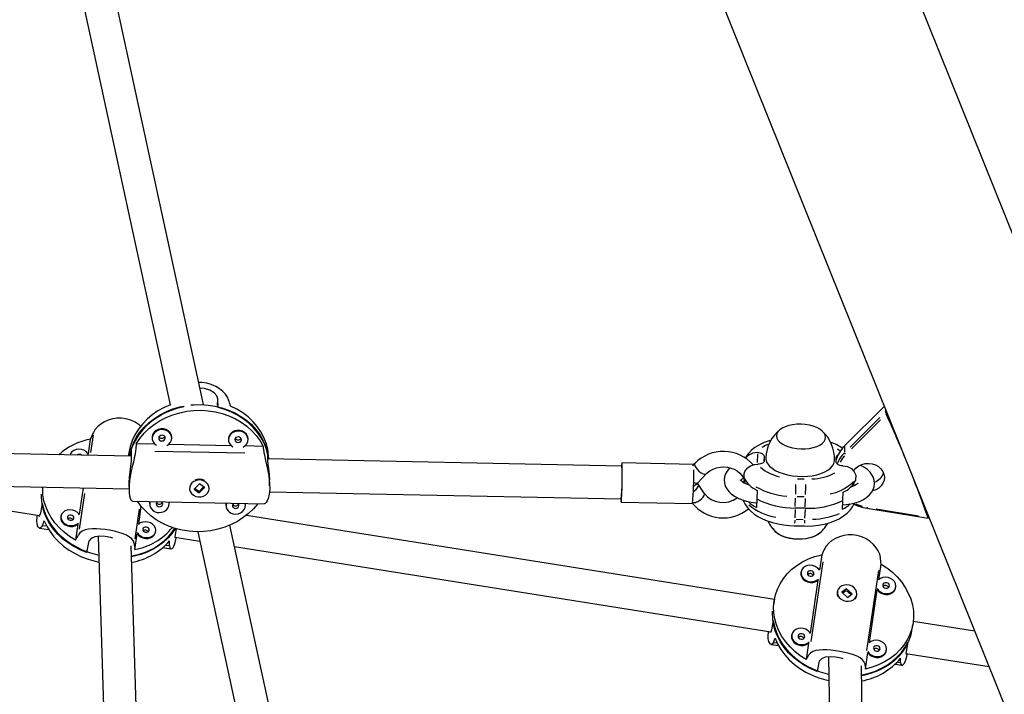
# Model space of a CAD drawing. Extents: x 1349 to 1664, y -1026 to -691.
# Drawn here: x 1487 to 1506, y -878 to -865 of the extents above; entities that cross this region are included whole.
import ezdxf

# ---------------------------------------------------------------- set-up
doc = ezdxf.new("R2010")
doc.units = 0
doc.header["$LTSCALE"] = 0.125
doc.header["$MEASUREMENT"] = 0
doc.layers.add('CONTOUR', color=7, linetype='CONTINUOUS')

msp = doc.modelspace()

# ---------------------------------------------------------------- linework, layer by layer
at = {"layer": 'CONTOUR'}
for p, q in [((1493.498, -848.126), (1523.083, -921.712)), ((1526.72, -921.376), (1502.868, -862.05)), ((1490.42, -872.79), (1488.66, -864.676)), ((1488.047, -864.8), (1489.782, -872.795)), ((1490.039, -872.823), (1490.04, -872.832)), ((1490.685, -872.808), (1490.689, -872.699)), ((1490.696, -872.845), (1490.69, -872.68)), ((1503.425, -872.816), (1502.663, -873.578)), ((1503.319, -872.924), (1502.768, -873.476)), ((1503.446, -872.869), (1503.447, -872.926)), ((1502.773, -873.6), (1503.338, -873.034)), ((1503.353, -873.077), (1502.795, -873.635)), ((1488.307, -873.375), (1488.258, -873.706)), ((1488.255, -873.45), (1488.214, -873.732)), ((1489.49, -873.545), (1489.133, -873.537)), ((1489.436, -873.42), (1489.436, -873.436)), ((1490.948, -873.575), (1489.747, -873.55)), ((1489.811, -873.423), (1489.81, -873.408)), ((1490.893, -873.45), (1490.893, -873.465)), ((1491.56, -873.587), (1491.205, -873.58)), ((1491.268, -873.453), (1491.268, -873.438)), ((1502.662, -873.592), (1502.664, -873.699)), ((1489.037, -873.775), (1481.13, -873.613)), ((1489.033, -873.638), (1489.038, -873.804)), ((1489.487, -873.679), (1491.21, -873.714)), ((1491.637, -873.692), (1491.642, -873.857)), ((1501, -873.734), (1500.993, -873.898)), ((1501.002, -873.705), (1501.001, -873.705)), ((1501.128, -873.771), (1501.131, -873.865)), ((1502.565, -873.671), (1502.531, -873.64)), ((1498.411, -873.967), (1491.641, -873.828)), ((1491.664, -873.828), (1491.664, -873.811)), ((1499.776, -873.932), (1498.412, -873.904)), ((1499.805, -873.911), (1499.76, -873.959)), ((1501.008, -873.926), (1501.009, -873.926)), ((1501.127, -873.786), (1501.124, -873.872)), ((1501.131, -873.866), (1501.131, -873.869)), ((1502.505, -873.893), (1502.502, -873.799)), ((1502.63, -873.959), (1502.632, -873.959)), ((1499.86, -874.282), (1500.019, -874.114)), ((1500.743, -874.136), (1500.741, -874.19)), ((1502.871, -874.014), (1502.869, -874.014)), ((1502.871, -874.012), (1502.871, -874.014)), ((1481.167, -874.239), (1488.994, -874.399)), ((1483.34, -874.283), (1487.287, -874.911)), ((1488.991, -874.315), (1488.995, -874.428)), ((1490.342, -874.306), (1490.24, -874.408)), ((1490.437, -874.376), (1490.342, -874.306)), ((1491.681, -874.341), (1491.677, -874.23)), ((1499.981, -874.483), (1499.867, -874.313)), ((1500.832, -874.313), (1500.832, -874.323)), ((1501.763, -874.208), (1501.894, -874.211)), ((1502.878, -874.234), (1502.88, -874.18)), ((1487.341, -874.365), (1487.337, -874.385)), ((1488.119, -874.381), (1488.044, -874.89)), ((1488.143, -874.49), (1488.044, -875.17)), ((1490.151, -874.395), (1490.151, -874.398)), ((1490.24, -874.408), (1490.334, -874.478)), ((1490.257, -874.391), (1490.325, -874.441)), ((1490.339, -874.465), (1490.326, -874.465)), ((1490.334, -874.478), (1490.437, -874.376)), ((1490.334, -874.471), (1490.334, -874.478)), ((1490.339, -874.442), (1490.418, -874.362)), ((1490.526, -874.386), (1490.526, -874.383)), ((1491.678, -874.454), (1498.398, -874.591)), ((1500.994, -874.429), (1500.988, -874.591)), ((1502.634, -874.619), (1502.64, -874.463)), ((1487.336, -874.671), (1487.301, -874.864)), ((1489.061, -874.635), (1491.575, -874.686)), ((1489.387, -874.68), (1489.388, -874.695)), ((1489.763, -874.683), (1489.762, -874.667)), ((1490.845, -874.709), (1490.845, -874.725)), ((1491.22, -874.713), (1491.219, -874.697)), ((1498.397, -874.654), (1499.761, -874.682)), ((1500.748, -874.656), (1500.733, -874.619)), ((1500.988, -874.591), (1500.982, -874.753)), ((1501.723, -874.738), (1501.73, -874.578)), ((1501.89, -874.553), (1501.759, -874.55)), ((1501.911, -874.741), (1501.917, -874.581)), ((1502.628, -874.787), (1502.634, -874.631)), ((1489.188, -874.79), (1489.105, -875.357)), ((1489.179, -875.072), (1489.228, -874.735)), ((1501.325, -876.512), (1491.236, -874.907)), ((1501.721, -874.794), (1501.715, -874.954)), ((1501.91, -874.769), (1501.722, -874.766)), ((1501.909, -874.797), (1501.902, -874.957)), ((1503.09, -874.77), (1504.262, -874.96)), ((1503.268, -874.783), (1504.08, -874.915)), ((1504.262, -874.899), (1504.263, -874.956)), ((1487.695, -874.918), (1487.692, -874.936)), ((1488.017, -875.078), (1487.972, -875.379)), ((1492.68, -883.21), (1490.92, -875.096)), ((1501.742, -874.982), (1501.873, -874.985)), ((1487.286, -875.148), (1487.457, -875.175)), ((1487.35, -875.1), (1487.407, -875.109)), ((1489.107, -875.56), (1489.151, -875.259)), ((1489.501, -875.232), (1489.504, -875.214)), ((1489.895, -875.161), (1489.874, -875.273)), ((1490.308, -875.22), (1492.042, -883.215)), ((1501.705, -875.106), (1501.892, -875.109)), ((1488.217, -875.424), (1488.182, -875.617)), ((1488.407, -875.309), (1488.675, -884.141)), ((1489.869, -875.322), (1490.346, -875.398)), ((1489.889, -875.37), (1489.897, -875.327)), ((1489.3, -884.154), (1489.037, -875.488)), ((1489.641, -875.523), (1489.794, -875.547)), ((1489.707, -875.475), (1489.758, -875.483)), ((1491.009, -875.503), (1501.257, -877.134)), ((1502.228, -875.658), (1502.184, -875.954)), ((1502.248, -875.794), (1502.023, -877.317)), ((1503.319, -876.136), (1503.362, -875.839)), ((1501.835, -875.984), (1501.831, -876)), ((1503.312, -875.963), (1503.087, -877.487)), ((1502.156, -876.146), (1502.006, -877.157)), ((1502.529, -876.358), (1502.526, -876.375)), ((1502.705, -876.308), (1502.615, -876.375)), ((1502.615, -876.375), (1502.722, -876.476)), ((1502.621, -876.382), (1502.621, -876.377)), ((1502.691, -876.347), (1502.632, -876.391)), ((1502.696, -876.319), (1502.71, -876.317)), ((1502.704, -876.311), (1502.705, -876.308)), ((1502.789, -876.426), (1502.704, -876.347)), ((1502.812, -876.408), (1502.705, -876.308)), ((1502.722, -876.476), (1502.812, -876.408)), ((1503.141, -877.339), (1503.29, -876.327)), ((1503.64, -876.298), (1503.643, -876.281)), ((1501.326, -876.506), (1501.305, -876.618)), ((1502.895, -876.443), (1502.898, -876.426)), ((1501.301, -876.919), (1501.268, -877.097)), ((1505.156, -877.122), (1503.978, -876.934)), ((1503.948, -877.107), (1503.968, -876.996)), ((1501.315, -877.335), (1501.365, -877.343)), ((1501.657, -877.187), (1501.654, -877.204)), ((1501.978, -877.35), (1501.931, -877.663)), ((1503.875, -877.328), (1503.842, -877.506)), ((1501.261, -877.372), (1501.402, -877.395)), ((1503.066, -877.844), (1503.112, -877.531)), ((1503.462, -877.502), (1503.466, -877.485)), ((1502.175, -877.716), (1502.142, -877.894)), ((1502.359, -877.615), (1502.5, -887.381)), ((1503.682, -877.712), (1503.726, -877.719)), ((1503.838, -877.545), (1505.428, -877.798)), ((1503.861, -877.572), (1503.866, -877.549)), ((1503.123, -887.208), (1502.986, -877.784)), ((1503.633, -877.75), (1503.758, -877.769))]:
    msp.add_line(p, q, dxfattribs=at)
at = {"layer": 'CONTOUR', "flags": 128}
for points in [[(1490.897, -872.699), (1490.873, -872.646), (1490.835, -872.591), (1490.785, -872.538), (1490.723, -872.487), (1490.65, -872.441), (1490.565, -872.403), (1490.478, -872.377), (1490.383, -872.364), (1490.328, -872.364)], [(1490.69, -872.68), (1490.671, -872.622), (1490.618, -872.564), (1490.537, -872.513), (1490.434, -872.481), (1490.352, -872.475)], [(1489.787, -872.793), (1489.663, -872.847), (1489.547, -872.911), (1489.438, -872.986), (1489.339, -873.069), (1489.25, -873.161), (1489.173, -873.26), (1489.107, -873.366), (1489.055, -873.476), (1489.015, -873.591), (1488.99, -873.708), (1488.981, -873.773)], [(1490.04, -872.832), (1489.908, -872.864), (1489.78, -872.907), (1489.658, -872.962), (1489.543, -873.026), (1489.436, -873.101), (1489.338, -873.184), (1489.25, -873.276), (1489.174, -873.374), (1489.109, -873.479), (1489.057, -873.589), (1489.018, -873.702), (1489.001, -873.774)], [(1489.033, -873.638), (1489.077, -873.526), (1489.134, -873.418), (1489.204, -873.316), (1489.285, -873.22), (1489.377, -873.132), (1489.479, -873.052), (1489.59, -872.982), (1489.708, -872.922), (1489.833, -872.872), (1489.962, -872.833), (1490.039, -872.816)], [(1490.173, -872.796), (1490.232, -872.791), (1490.368, -872.788), (1490.505, -872.797), (1490.639, -872.817), (1490.77, -872.85), (1490.897, -872.894), (1491.018, -872.948), (1491.131, -873.014), (1491.236, -873.088), (1491.332, -873.172), (1491.417, -873.264), (1491.491, -873.363), (1491.552, -873.468), (1491.601, -873.578), (1491.637, -873.692)], [(1491.664, -873.811), (1491.661, -873.762), (1491.645, -873.644), (1491.614, -873.528), (1491.57, -873.416), (1491.513, -873.308), (1491.443, -873.206), (1491.361, -873.111), (1491.269, -873.023), (1491.166, -872.945), (1491.055, -872.875), (1490.935, -872.817)], [(1489.133, -873.537), (1489.202, -873.434), (1489.283, -873.337), (1489.375, -873.247), (1489.477, -873.167), (1489.588, -873.095), (1489.707, -873.034), (1489.832, -872.983), (1489.963, -872.944), (1490.097, -872.917), (1490.234, -872.901), (1490.372, -872.898), (1490.509, -872.907), (1490.645, -872.928), (1490.777, -872.961), (1490.904, -873.005), (1491.026, -873.061), (1491.139, -873.127), (1491.245, -873.203), (1491.341, -873.288), (1491.426, -873.381), (1491.499, -873.481), (1491.56, -873.587)], [(1491.66, -873.828), (1491.649, -873.756), (1491.618, -873.641), (1491.575, -873.529), (1491.519, -873.422), (1491.45, -873.321), (1491.369, -873.226), (1491.278, -873.138), (1491.177, -873.06), (1491.067, -872.99), (1490.949, -872.931), (1490.825, -872.883), (1490.696, -872.845)], [(1489.219, -873.206), (1489.186, -873.176), (1489.109, -873.123), (1489.027, -873.085), (1488.936, -873.058), (1488.85, -873.046), (1488.762, -873.048), (1488.679, -873.061), (1488.599, -873.085), (1488.523, -873.119), (1488.453, -873.163), (1488.392, -873.215), (1488.343, -873.273), (1488.314, -873.323)], [(1501.372, -873.428), (1501.393, -873.468), (1501.427, -873.507), (1501.474, -873.542), (1501.532, -873.572), (1501.599, -873.598), (1501.673, -873.617), (1501.752, -873.63), (1501.833, -873.636), (1501.914, -873.635), (1501.993, -873.626), (1502.067, -873.611), (1502.134, -873.59), (1502.192, -873.562), (1502.239, -873.53), (1502.273, -873.494), (1502.294, -873.454), (1502.301, -873.414), (1502.294, -873.373), (1502.273, -873.332), (1502.239, -873.294), (1502.192, -873.259), (1502.134, -873.228), (1502.067, -873.203), (1501.993, -873.183), (1501.914, -873.17), (1501.833, -873.164), (1501.751, -873.166), (1501.673, -873.174), (1501.599, -873.189), (1501.532, -873.211), (1501.474, -873.238), (1501.427, -873.271), (1501.393, -873.307), (1501.372, -873.346), (1501.364, -873.387), (1501.372, -873.428)], [(1501.372, -873.428), (1501.393, -873.468), (1501.427, -873.507), (1501.474, -873.542), (1501.532, -873.572), (1501.599, -873.598), (1501.673, -873.617), (1501.752, -873.63), (1501.833, -873.636), (1501.914, -873.635), (1501.993, -873.626), (1502.067, -873.611), (1502.134, -873.59), (1502.192, -873.562), (1502.239, -873.53), (1502.273, -873.494), (1502.294, -873.454), (1502.301, -873.414), (1502.294, -873.373), (1502.273, -873.332), (1502.239, -873.294), (1502.192, -873.259), (1502.134, -873.228), (1502.067, -873.203), (1501.993, -873.183), (1501.914, -873.17), (1501.833, -873.164), (1501.751, -873.166), (1501.673, -873.174), (1501.599, -873.189), (1501.532, -873.211), (1501.474, -873.238), (1501.427, -873.271), (1501.393, -873.307), (1501.372, -873.346), (1501.364, -873.387), (1501.372, -873.428)], [(1489.81, -873.408), (1489.81, -873.407), (1489.802, -873.363), (1489.78, -873.323), (1489.746, -873.291), (1489.703, -873.267), (1489.655, -873.254), (1489.604, -873.253), (1489.554, -873.264), (1489.51, -873.286), (1489.473, -873.317), (1489.448, -873.356), (1489.436, -873.399), (1489.436, -873.42)], [(1489.716, -873.57), (1489.756, -873.543), (1489.787, -873.507), (1489.806, -873.466), (1489.811, -873.422), (1489.802, -873.379), (1489.78, -873.339), (1489.747, -873.306), (1489.704, -873.282), (1489.655, -873.27), (1489.604, -873.268), (1489.555, -873.279), (1489.51, -873.301), (1489.474, -873.333), (1489.449, -873.372), (1489.437, -873.415), (1489.439, -873.459), (1489.454, -873.501), (1489.482, -873.537), (1489.521, -873.566)], [(1489.621, -873.483), (1489.645, -873.48), (1489.666, -873.469), (1489.68, -873.451), (1489.686, -873.431), (1489.682, -873.41), (1489.669, -873.392), (1489.649, -873.38), (1489.626, -873.375), (1489.601, -873.379), (1489.581, -873.39), (1489.567, -873.408), (1489.561, -873.428), (1489.565, -873.449), (1489.578, -873.467), (1489.598, -873.479), (1489.621, -873.483)], [(1491.268, -873.438), (1491.268, -873.436), (1491.259, -873.393), (1491.237, -873.353), (1491.203, -873.32), (1491.161, -873.297), (1491.112, -873.284), (1491.061, -873.283), (1491.011, -873.293), (1490.967, -873.316), (1490.931, -873.347), (1490.906, -873.386), (1490.894, -873.429), (1490.893, -873.45)], [(1491.173, -873.6), (1491.214, -873.573), (1491.244, -873.537), (1491.263, -873.496), (1491.268, -873.452), (1491.26, -873.409), (1491.238, -873.369), (1491.204, -873.336), (1491.161, -873.312), (1491.113, -873.299), (1491.062, -873.298), (1491.012, -873.309), (1490.967, -873.331), (1490.931, -873.363), (1490.906, -873.401), (1490.894, -873.444), (1490.896, -873.489), (1490.912, -873.53), (1490.94, -873.567), (1490.978, -873.596)], [(1491.079, -873.513), (1491.103, -873.51), (1491.124, -873.498), (1491.138, -873.481), (1491.143, -873.461), (1491.139, -873.44), (1491.127, -873.422), (1491.107, -873.41), (1491.083, -873.405), (1491.059, -873.409), (1491.038, -873.42), (1491.024, -873.437), (1491.018, -873.458), (1491.022, -873.479), (1491.035, -873.497), (1491.055, -873.509), (1491.079, -873.513)], [(1501.257, -873.473), (1501.225, -873.482), (1501.128, -873.516), (1501.037, -873.559), (1500.953, -873.61), (1500.886, -873.663), (1500.831, -873.721), (1500.786, -873.782), (1500.772, -873.809)], [(1501.19, -873.551), (1501.152, -873.569), (1501.089, -873.611)], [(1502.662, -873.582), (1502.662, -873.58), (1502.663, -873.578)], [(1488.219, -873.741), (1488.206, -873.722), (1488.174, -873.688), (1488.132, -873.663), (1488.084, -873.647), (1488.033, -873.641), (1487.983, -873.647), (1487.939, -873.664), (1487.902, -873.691), (1487.877, -873.725), (1487.867, -873.751)], [(1489.118, -873.671), (1489.109, -873.734), (1489.095, -873.808), (1489.077, -873.887), (1489.057, -873.973), (1489.036, -874.064), (1489.018, -874.159), (1489.005, -874.248), (1488.997, -874.336), (1488.995, -874.41), (1488.998, -874.477), (1489.006, -874.531), (1489.018, -874.576), (1489.032, -874.609), (1489.048, -874.629), (1489.061, -874.633)], [(1491.579, -873.721), (1491.589, -873.785), (1491.604, -873.859), (1491.621, -873.939), (1491.64, -874.026), (1491.657, -874.118), (1491.671, -874.213), (1491.679, -874.303), (1491.682, -874.391), (1491.678, -874.465), (1491.668, -874.531), (1491.654, -874.585), (1491.636, -874.629), (1491.615, -874.662), (1491.593, -874.681), (1491.575, -874.685)], [(1501.001, -873.705), (1500.912, -873.717), (1500.833, -873.753), (1500.774, -873.809), (1500.773, -873.81)], [(1501.002, -873.705), (1501.026, -873.707), (1501.05, -873.711), (1501.071, -873.718), (1501.09, -873.726), (1501.106, -873.736), (1501.118, -873.747), (1501.125, -873.759), (1501.128, -873.771)], [(1502.666, -873.767), (1502.628, -873.811), (1502.579, -873.887)], [(1489.038, -873.804), (1489.035, -873.873), (1489.023, -873.964), (1489.009, -874.071), (1488.996, -874.181), (1488.991, -874.279), (1488.992, -874.315)], [(1491.642, -873.857), (1491.648, -873.926), (1491.659, -874.018), (1491.671, -874.126), (1491.677, -874.23)], [(1498.392, -874.591), (1498.392, -874.603), (1498.394, -874.633), (1498.395, -874.65), (1498.398, -874.653), (1498.4, -874.641), (1498.403, -874.616), (1498.405, -874.577), (1498.408, -874.527), (1498.411, -874.468), (1498.413, -874.401), (1498.415, -874.329), (1498.417, -874.256), (1498.418, -874.183), (1498.418, -874.115), (1498.418, -874.052), (1498.418, -873.998), (1498.417, -873.955), (1498.417, -873.955)], [(1498.417, -873.955), (1498.416, -873.924), (1498.414, -873.907), (1498.411, -873.905), (1498.409, -873.916), (1498.406, -873.942), (1498.405, -873.963)], [(1499.778, -873.939), (1499.778, -873.935), (1499.776, -873.932)], [(1499.805, -873.911), (1499.803, -873.914), (1499.798, -873.933), (1499.805, -873.96), (1499.821, -873.992), (1499.847, -874.026), (1499.879, -874.059), (1499.914, -874.087)], [(1500.743, -874.136), (1500.759, -874.067), (1500.802, -874.005), (1500.865, -873.958), (1500.944, -873.931), (1501.008, -873.926)], [(1501.131, -873.865), (1501.129, -873.877), (1501.122, -873.889), (1501.111, -873.9), (1501.096, -873.909), (1501.078, -873.916), (1501.056, -873.922), (1501.033, -873.925), (1501.009, -873.926)], [(1501.161, -873.806), (1501.161, -873.823), (1501.17, -873.871)], [(1501.17, -873.871), (1501.194, -873.918), (1501.231, -873.964), (1501.28, -874.007), (1501.34, -874.046), (1501.411, -874.08), (1501.491, -874.109), (1501.577, -874.133), (1501.669, -874.15), (1501.763, -874.16), (1501.859, -874.163), (1501.954, -874.159), (1502.046, -874.148), (1502.133, -874.13), (1502.213, -874.106), (1502.285, -874.077), (1502.347, -874.042), (1502.397, -874.002), (1502.435, -873.959), (1502.46, -873.913), (1502.472, -873.866), (1502.472, -873.857)], [(1502.63, -873.959), (1502.606, -873.957), (1502.583, -873.953), (1502.561, -873.947), (1502.542, -873.938), (1502.527, -873.929), (1502.515, -873.918), (1502.508, -873.906), (1502.505, -873.893)], [(1502.631, -874.702), (1502.695, -874.698), (1502.784, -874.685), (1502.869, -874.666), (1502.949, -874.639), (1503.024, -874.605), (1503.091, -874.561), (1503.142, -874.516), (1503.182, -874.468), (1503.212, -874.415), (1503.23, -874.361), (1503.238, -874.299), (1503.232, -874.239), (1503.216, -874.183), (1503.188, -874.129), (1503.151, -874.079), (1503.102, -874.032), (1503.043, -873.989), (1502.973, -873.95), (1502.97, -873.949)], [(1502.632, -873.959), (1502.719, -873.974), (1502.796, -874.013), (1502.85, -874.071), (1502.877, -874.14), (1502.88, -874.18)], [(1502.836, -874.057), (1502.844, -874.046), (1502.884, -873.999), (1502.935, -873.96), (1502.995, -873.932), (1503.06, -873.916), (1503.127, -873.912), (1503.194, -873.921), (1503.257, -873.942), (1503.313, -873.974), (1503.36, -874.015), (1503.395, -874.065), (1503.418, -874.12), (1503.425, -874.178), (1503.419, -874.236), (1503.398, -874.291), (1503.363, -874.342), (1503.317, -874.385), (1503.262, -874.418), (1503.2, -874.44)], [(1499.914, -874.087), (1499.949, -874.108), (1499.981, -874.12), (1500.005, -874.121), (1500.019, -874.114)], [(1500.019, -874.114), (1500.04, -874.094), (1500.092, -874.054), (1500.152, -874.022), (1500.217, -873.998), (1500.286, -873.984), (1500.357, -873.98), (1500.427, -873.986), (1500.495, -874.001), (1500.558, -874.026), (1500.614, -874.058), (1500.663, -874.098), (1500.703, -874.143), (1500.733, -874.193), (1500.752, -874.247), (1500.759, -874.295)], [(1500.476, -873.997), (1500.46, -874.012), (1500.419, -874.061), (1500.39, -874.113), (1500.372, -874.167), (1500.364, -874.229), (1500.37, -874.289), (1500.386, -874.346), (1500.414, -874.399), (1500.451, -874.449), (1500.499, -874.496), (1500.559, -874.54), (1500.629, -874.578), (1500.707, -874.611), (1500.791, -874.636), (1500.878, -874.655), (1500.969, -874.667), (1500.985, -874.668)], [(1490.197, -874.287), (1490.169, -874.324), (1490.153, -874.366), (1490.152, -874.41), (1490.164, -874.453), (1490.189, -874.491), (1490.225, -874.522), (1490.27, -874.543), (1490.319, -874.553), (1490.37, -874.551), (1490.419, -874.538), (1490.462, -874.513), (1490.495, -874.479), (1490.517, -874.439), (1490.526, -874.396), (1490.52, -874.352), (1490.502, -874.311), (1490.471, -874.276), (1490.43, -874.25), (1490.382, -874.234), (1490.332, -874.23), (1490.281, -874.238), (1490.235, -874.258), (1490.197, -874.287)], [(1499.776, -874.453), (1499.786, -874.446), (1499.822, -874.418), (1499.849, -874.387), (1499.867, -874.357), (1499.872, -874.331), (1499.865, -874.311), (1499.847, -874.3), (1499.842, -874.299)], [(1499.781, -874.271), (1499.79, -874.276), (1499.822, -874.288), (1499.846, -874.289), (1499.86, -874.282)], [(1500.849, -874.328), (1500.831, -874.323), (1500.779, -874.303), (1500.737, -874.282), (1500.706, -874.261), (1500.687, -874.244), (1500.678, -874.232), (1500.676, -874.229), (1500.677, -874.234), (1500.676, -874.24), (1500.678, -874.236), (1500.688, -874.225), (1500.709, -874.209), (1500.734, -874.195)], [(1500.748, -874.244), (1500.737, -874.262), (1500.729, -874.277)], [(1502.833, -874.257), (1502.802, -874.295), (1502.742, -874.347), (1502.669, -874.394), (1502.585, -874.437), (1502.491, -874.473), (1502.387, -874.504)], [(1502.925, -874.298), (1502.926, -874.299), (1502.925, -874.295), (1502.926, -874.288), (1502.924, -874.292), (1502.914, -874.303), (1502.893, -874.319), (1502.861, -874.337), (1502.819, -874.354), (1502.777, -874.367)], [(1502.858, -874.338), (1502.847, -874.324), (1502.836, -874.307)], [(1488.182, -875.617), (1488.058, -875.564), (1487.939, -875.502), (1487.829, -875.431), (1487.726, -875.352), (1487.634, -875.265), (1487.552, -875.172), (1487.481, -875.073), (1487.423, -874.969), (1487.377, -874.862), (1487.345, -874.753), (1487.327, -874.643), (1487.322, -874.532), (1487.323, -874.5)], [(1487.972, -875.379), (1487.86, -875.308), (1487.756, -875.229), (1487.663, -875.142), (1487.579, -875.048), (1487.508, -874.949), (1487.448, -874.845), (1487.402, -874.737), (1487.369, -874.627), (1487.35, -874.516), (1487.345, -874.404), (1487.347, -874.365)], [(1490.249, -874.41), (1490.245, -874.397), (1490.245, -874.392)], [(1490.43, -874.37), (1490.43, -874.371), (1490.431, -874.386)], [(1499.861, -874.639), (1499.9, -874.616), (1499.935, -874.587), (1499.963, -874.557), (1499.981, -874.527), (1499.986, -874.501), (1499.981, -874.483)], [(1487.336, -874.671), (1487.361, -874.781), (1487.398, -874.89), (1487.449, -874.995), (1487.513, -875.097), (1487.588, -875.193), (1487.675, -875.284), (1487.772, -875.368), (1487.878, -875.444), (1487.992, -875.511), (1488.113, -875.569), (1488.24, -875.617), (1488.371, -875.655), (1488.417, -875.666)], [(1491.453, -874.684), (1491.372, -874.78), (1491.28, -874.87), (1491.178, -874.95), (1491.067, -875.022), (1490.948, -875.083), (1490.823, -875.134), (1490.692, -875.173), (1490.558, -875.2), (1490.421, -875.216), (1490.283, -875.219), (1490.146, -875.21), (1490.01, -875.189), (1489.878, -875.156), (1489.751, -875.112), (1489.629, -875.056), (1489.515, -874.99), (1489.41, -874.914), (1489.314, -874.829), (1489.229, -874.736), (1489.156, -874.637)], [(1489.391, -874.641), (1489.388, -874.659), (1489.387, -874.68)], [(1489.541, -874.644), (1489.532, -874.65), (1489.518, -874.667), (1489.513, -874.688), (1489.517, -874.709), (1489.529, -874.726), (1489.549, -874.739), (1489.573, -874.743)], [(1489.569, -874.851), (1489.62, -874.846), (1489.667, -874.83), (1489.708, -874.803), (1489.739, -874.767), (1489.757, -874.726), (1489.762, -874.682), (1489.757, -874.649)], [(1489.573, -874.743), (1489.597, -874.74), (1489.618, -874.728), (1489.632, -874.711), (1489.638, -874.691), (1489.634, -874.67), (1489.621, -874.652), (1489.613, -874.646)], [(1489.762, -874.667), (1489.762, -874.666), (1489.76, -874.649)], [(1490.849, -874.671), (1490.845, -874.688), (1490.845, -874.709)], [(1490.998, -874.674), (1490.99, -874.68), (1490.976, -874.697), (1490.97, -874.718), (1490.974, -874.739), (1490.987, -874.756), (1491.007, -874.768), (1491.03, -874.773)], [(1491.026, -874.881), (1491.077, -874.876), (1491.125, -874.859), (1491.165, -874.832), (1491.196, -874.797), (1491.215, -874.756), (1491.22, -874.712), (1491.215, -874.679)], [(1491.03, -874.773), (1491.055, -874.769), (1491.075, -874.758), (1491.089, -874.741), (1491.095, -874.72), (1491.091, -874.7), (1491.078, -874.682), (1491.07, -874.676)], [(1491.219, -874.697), (1491.219, -874.696), (1491.218, -874.679)], [(1500.746, -874.657), (1500.766, -874.696), (1500.81, -874.759), (1500.865, -874.819), (1500.931, -874.875), (1501.008, -874.926), (1501.095, -874.973), (1501.189, -875.012), (1501.289, -875.045), (1501.394, -875.071), (1501.501, -875.089), (1501.611, -875.101), (1501.705, -875.106)], [(1501.892, -875.109), (1501.951, -875.11), (1502.061, -875.105), (1502.169, -875.093), (1502.274, -875.073), (1502.375, -875.047), (1502.471, -875.012), (1502.562, -874.97), (1502.646, -874.918), (1502.713, -874.865), (1502.769, -874.807), (1502.814, -874.746), (1502.847, -874.681), (1502.853, -874.669)], [(1502.882, -874.689), (1502.906, -874.7), (1502.998, -874.733)], [(1487.337, -875.098), (1487.321, -875.129), (1487.302, -875.146), (1487.282, -875.148), (1487.264, -875.135), (1487.248, -875.106), (1487.237, -875.063), (1487.233, -875.008), (1487.238, -874.94), (1487.243, -874.904)], [(1487.301, -874.864), (1487.287, -874.911), (1487.272, -874.925), (1487.263, -874.907)], [(1488.049, -874.899), (1488.037, -874.88), (1488.004, -874.847), (1487.962, -874.821), (1487.914, -874.805), (1487.863, -874.799), (1487.814, -874.805), (1487.769, -874.822), (1487.733, -874.849), (1487.707, -874.883), (1487.694, -874.922)], [(1487.818, -874.941), (1487.82, -874.961), (1487.831, -874.979), (1487.849, -874.993), (1487.872, -875.001), (1487.897, -875.001), (1487.918, -874.993), (1487.934, -874.979), (1487.941, -874.961), (1487.939, -874.941), (1487.928, -874.923), (1487.91, -874.909), (1487.887, -874.902), (1487.863, -874.902), (1487.841, -874.909), (1487.825, -874.923), (1487.818, -874.941)], [(1503.095, -874.757), (1503.094, -874.76), (1503.093, -874.764)], [(1487.371, -875.009), (1487.422, -875.116), (1487.485, -875.218), (1487.56, -875.316), (1487.647, -875.408), (1487.744, -875.493), (1487.85, -875.57), (1487.965, -875.638), (1488.087, -875.696), (1488.214, -875.745), (1488.346, -875.783), (1488.421, -875.8)], [(1487.692, -874.936), (1487.691, -874.94), (1487.692, -874.981), (1487.707, -875.022), (1487.734, -875.058), (1487.772, -875.088), (1487.817, -875.109), (1487.867, -875.12), (1487.918, -875.12), (1487.965, -875.108), (1488.006, -875.086), (1488.017, -875.078)], [(1487.694, -874.922), (1487.695, -874.963), (1487.71, -875.003), (1487.737, -875.04), (1487.775, -875.07), (1487.821, -875.091), (1487.87, -875.102), (1487.921, -875.101), (1487.969, -875.09), (1488.009, -875.068), (1488.026, -875.054)], [(1489.15, -875.233), (1489.177, -875.269), (1489.215, -875.299), (1489.261, -875.32), (1489.311, -875.331), (1489.361, -875.33), (1489.409, -875.319), (1489.45, -875.297), (1489.481, -875.267), (1489.5, -875.23), (1489.506, -875.189), (1489.498, -875.148), (1489.477, -875.109), (1489.444, -875.076), (1489.402, -875.05), (1489.354, -875.034), (1489.303, -875.029), (1489.254, -875.035), (1489.209, -875.051), (1489.173, -875.078)], [(1501.713, -874.997), (1501.712, -875.021), (1501.711, -875.055)], [(1501.901, -875.001), (1501.9, -875.025), (1501.898, -875.058)], [(1504.253, -874.943), (1504.257, -874.952), (1504.26, -874.958), (1504.262, -874.96), (1504.263, -874.957), (1504.263, -874.956)], [(1489.092, -875.447), (1489.077, -875.401), (1489.048, -875.358), (1489.005, -875.321), (1488.949, -875.287), (1488.881, -875.258), (1488.8, -875.231), (1488.716, -875.21), (1488.623, -875.191), (1488.538, -875.179), (1488.451, -875.169), (1488.371, -875.165), (1488.294, -875.165), (1488.222, -875.172), (1488.157, -875.186), (1488.1, -875.209), (1488.055, -875.242), (1488.028, -875.278)], [(1489.876, -875.156), (1489.876, -875.156), (1489.814, -875.25), (1489.74, -875.338), (1489.655, -875.419), (1489.559, -875.491), (1489.454, -875.555), (1489.341, -875.609), (1489.221, -875.653), (1489.095, -875.686), (1489.044, -875.696)], [(1489.151, -875.259), (1489.174, -875.287), (1489.212, -875.317), (1489.257, -875.338), (1489.307, -875.349), (1489.358, -875.349), (1489.405, -875.337), (1489.446, -875.315), (1489.477, -875.285), (1489.497, -875.248), (1489.501, -875.232)], [(1489.258, -875.171), (1489.26, -875.19), (1489.271, -875.208), (1489.289, -875.222), (1489.312, -875.23), (1489.337, -875.23), (1489.358, -875.222), (1489.374, -875.208), (1489.381, -875.19), (1489.379, -875.17), (1489.368, -875.152), (1489.35, -875.138), (1489.327, -875.131), (1489.303, -875.131), (1489.281, -875.138), (1489.265, -875.152), (1489.258, -875.171)], [(1489.874, -875.273), (1489.869, -875.322), (1489.876, -875.339), (1489.887, -875.325)], [(1502.187, -875.244), (1502.172, -875.257), (1502.125, -875.29), (1502.068, -875.317), (1502.001, -875.339), (1501.927, -875.354), (1501.848, -875.362), (1501.767, -875.364), (1501.685, -875.358), (1501.606, -875.345), (1501.532, -875.325), (1501.465, -875.3), (1501.408, -875.269), (1501.361, -875.234), (1501.326, -875.196), (1501.305, -875.156)], [(1502.165, -875.263), (1502.13, -875.287), (1502.074, -875.315), (1502.007, -875.337), (1501.934, -875.353), (1501.855, -875.362), (1501.774, -875.364), (1501.693, -875.359), (1501.614, -875.346), (1501.539, -875.327), (1501.471, -875.302), (1501.413, -875.272), (1501.365, -875.238), (1501.358, -875.232)], [(1503.349, -875.709), (1503.337, -875.65), (1503.31, -875.587), (1503.271, -875.525), (1503.22, -875.464), (1503.155, -875.406), (1503.078, -875.356), (1502.996, -875.318), (1502.905, -875.291), (1502.819, -875.28), (1502.731, -875.28), (1502.649, -875.292), (1502.569, -875.315), (1502.493, -875.348), (1502.423, -875.39), (1502.363, -875.439), (1502.314, -875.493), (1502.286, -875.54)], [(1488.688, -875.345), (1488.646, -875.331), (1488.539, -875.311), (1488.434, -875.306), (1488.341, -875.317), (1488.268, -875.349), (1488.225, -875.399), (1488.217, -875.424)], [(1489.769, -875.485), (1489.772, -875.519), (1489.782, -875.541), (1489.797, -875.548), (1489.816, -875.541), (1489.837, -875.518), (1489.858, -875.48), (1489.876, -875.428), (1489.889, -875.369)], [(1501.931, -877.663), (1501.819, -877.59), (1501.716, -877.509), (1501.623, -877.419), (1501.54, -877.322), (1501.469, -877.219), (1501.411, -877.112), (1501.365, -877), (1501.333, -876.886), (1501.315, -876.77), (1501.31, -876.655), (1501.32, -876.54), (1501.344, -876.427), (1501.381, -876.318), (1501.432, -876.214), (1501.496, -876.115), (1501.571, -876.023), (1501.658, -875.938), (1501.756, -875.862), (1501.863, -875.795), (1501.978, -875.739), (1502.1, -875.693), (1502.228, -875.658)], [(1503.362, -875.839), (1503.474, -875.912), (1503.578, -875.993), (1503.671, -876.083), (1503.754, -876.18), (1503.825, -876.283), (1503.883, -876.391), (1503.929, -876.502), (1503.961, -876.616), (1503.979, -876.732), (1503.984, -876.847), (1503.974, -876.962), (1503.95, -877.075), (1503.913, -877.184), (1503.862, -877.288), (1503.798, -877.387), (1503.722, -877.479), (1503.635, -877.564), (1503.538, -877.64), (1503.431, -877.707), (1503.316, -877.763), (1503.194, -877.809), (1503.066, -877.844)], [(1501.831, -876), (1501.831, -876.005), (1501.831, -876.048), (1501.846, -876.09), (1501.873, -876.128), (1501.91, -876.158), (1501.956, -876.18), (1502.006, -876.191), (1502.056, -876.19), (1502.104, -876.178), (1502.145, -876.155), (1502.156, -876.146)], [(1502.189, -875.962), (1502.177, -875.943), (1502.144, -875.908), (1502.103, -875.882), (1502.054, -875.865), (1502.004, -875.86), (1501.954, -875.867), (1501.909, -875.884), (1501.873, -875.912), (1501.847, -875.948), (1501.834, -875.988)], [(1501.834, -875.988), (1501.835, -876.031), (1501.849, -876.073), (1501.876, -876.111), (1501.913, -876.142), (1501.959, -876.163), (1502.009, -876.174), (1502.059, -876.173), (1502.107, -876.161), (1502.148, -876.138), (1502.165, -876.123)], [(1501.957, -876.008), (1501.959, -876.028), (1501.97, -876.047), (1501.988, -876.062), (1502.011, -876.069), (1502.036, -876.069), (1502.057, -876.061), (1502.073, -876.046), (1502.081, -876.027), (1502.079, -876.007), (1502.068, -875.988), (1502.05, -875.974), (1502.027, -875.966), (1502.002, -875.966), (1501.981, -875.974), (1501.965, -875.989), (1501.957, -876.008)], [(1503.289, -876.302), (1503.316, -876.34), (1503.354, -876.371), (1503.399, -876.392), (1503.449, -876.403), (1503.5, -876.403), (1503.547, -876.39), (1503.588, -876.367), (1503.62, -876.335), (1503.639, -876.297), (1503.646, -876.255), (1503.638, -876.212), (1503.617, -876.172), (1503.585, -876.137), (1503.543, -876.111), (1503.495, -876.094), (1503.444, -876.089), (1503.394, -876.096), (1503.349, -876.114), (1503.313, -876.141)], [(1503.397, -876.237), (1503.399, -876.257), (1503.41, -876.276), (1503.428, -876.291), (1503.451, -876.298), (1503.476, -876.298), (1503.497, -876.29), (1503.513, -876.276), (1503.521, -876.257), (1503.519, -876.236), (1503.508, -876.217), (1503.49, -876.203), (1503.467, -876.195), (1503.442, -876.195), (1503.421, -876.203), (1503.405, -876.218), (1503.397, -876.237)], [(1502.848, -876.29), (1502.808, -876.262), (1502.761, -876.242), (1502.711, -876.234), (1502.661, -876.238), (1502.614, -876.253), (1502.575, -876.278), (1502.547, -876.312), (1502.53, -876.352), (1502.528, -876.394), (1502.539, -876.437), (1502.563, -876.476), (1502.598, -876.509), (1502.642, -876.533), (1502.691, -876.547), (1502.741, -876.549), (1502.79, -876.539), (1502.833, -876.519), (1502.867, -876.489), (1502.89, -876.452), (1502.9, -876.411), (1502.896, -876.368), (1502.878, -876.327), (1502.848, -876.29)], [(1502.805, -876.411), (1502.805, -876.413), (1502.804, -876.416)], [(1503.29, -876.327), (1503.313, -876.357), (1503.35, -876.388), (1503.396, -876.409), (1503.446, -876.42), (1503.496, -876.419), (1503.544, -876.407), (1503.585, -876.384), (1503.617, -876.352), (1503.636, -876.314), (1503.64, -876.298)], [(1502.142, -877.894), (1502.018, -877.84), (1501.9, -877.776), (1501.789, -877.703), (1501.688, -877.621), (1501.595, -877.532), (1501.514, -877.435), (1501.444, -877.333), (1501.387, -877.226), (1501.342, -877.115), (1501.31, -877.002), (1501.292, -876.887), (1501.288, -876.772), (1501.29, -876.74)], [(1501.301, -876.919), (1501.325, -877.033), (1501.362, -877.145), (1501.412, -877.255), (1501.475, -877.36), (1501.55, -877.46), (1501.636, -877.554), (1501.733, -877.64), (1501.838, -877.718), (1501.952, -877.787), (1502.073, -877.847), (1502.199, -877.896), (1502.33, -877.935), (1502.364, -877.942)], [(1501.304, -877.333), (1501.289, -877.36), (1501.27, -877.372), (1501.252, -877.369), (1501.234, -877.351), (1501.218, -877.318), (1501.208, -877.269), (1501.205, -877.211), (1501.21, -877.139), (1501.212, -877.127)], [(1501.268, -877.097), (1501.256, -877.139), (1501.241, -877.147), (1501.235, -877.131)], [(1502.011, -877.166), (1501.999, -877.147), (1501.967, -877.112), (1501.925, -877.085), (1501.877, -877.069), (1501.826, -877.064), (1501.776, -877.07), (1501.731, -877.088), (1501.695, -877.116), (1501.669, -877.151), (1501.656, -877.192)], [(1503.946, -877.114), (1503.928, -877.192), (1503.891, -877.301), (1503.841, -877.405), (1503.778, -877.503), (1503.704, -877.595), (1503.618, -877.679), (1503.521, -877.755), (1503.416, -877.821), (1503.302, -877.878), (1503.181, -877.925), (1503.055, -877.96), (1502.989, -877.974)], [(1501.337, -877.255), (1501.386, -877.365), (1501.449, -877.472), (1501.523, -877.573), (1501.609, -877.667), (1501.706, -877.755), (1501.812, -877.834), (1501.926, -877.904), (1502.048, -877.964), (1502.175, -878.014), (1502.307, -878.053), (1502.365, -878.066)], [(1501.654, -877.204), (1501.653, -877.209), (1501.654, -877.252), (1501.668, -877.294), (1501.695, -877.331), (1501.732, -877.362), (1501.778, -877.384), (1501.828, -877.395), (1501.878, -877.394), (1501.926, -877.382), (1501.967, -877.359), (1501.978, -877.35)], [(1501.656, -877.192), (1501.657, -877.235), (1501.671, -877.277), (1501.698, -877.314), (1501.736, -877.345), (1501.781, -877.367), (1501.831, -877.378), (1501.882, -877.377), (1501.929, -877.365), (1501.97, -877.342), (1501.987, -877.327)], [(1501.779, -877.212), (1501.781, -877.232), (1501.792, -877.251), (1501.81, -877.265), (1501.833, -877.273), (1501.858, -877.273), (1501.879, -877.265), (1501.895, -877.25), (1501.903, -877.231), (1501.901, -877.211), (1501.89, -877.192), (1501.872, -877.177), (1501.849, -877.17), (1501.825, -877.17), (1501.803, -877.178), (1501.787, -877.193), (1501.779, -877.212)], [(1502.989, -877.957), (1503.003, -877.955), (1503.132, -877.924), (1503.255, -877.882), (1503.372, -877.83), (1503.481, -877.767), (1503.581, -877.695), (1503.672, -877.614), (1503.751, -877.526), (1503.819, -877.43), (1503.875, -877.328)], [(1503.111, -877.506), (1503.138, -877.544), (1503.176, -877.574), (1503.221, -877.596), (1503.271, -877.607), (1503.322, -877.606), (1503.369, -877.594), (1503.41, -877.571), (1503.442, -877.539), (1503.461, -877.501), (1503.468, -877.459), (1503.46, -877.416), (1503.439, -877.376), (1503.407, -877.341), (1503.365, -877.315), (1503.317, -877.298), (1503.266, -877.293), (1503.216, -877.3), (1503.172, -877.317), (1503.135, -877.345)], [(1503.049, -877.741), (1503.034, -877.698), (1503.004, -877.66), (1502.961, -877.627), (1502.904, -877.597), (1502.835, -877.57), (1502.754, -877.546), (1502.67, -877.526), (1502.577, -877.509), (1502.492, -877.496), (1502.405, -877.486), (1502.326, -877.48), (1502.249, -877.478), (1502.177, -877.481), (1502.113, -877.492), (1502.057, -877.51), (1502.012, -877.539), (1501.985, -877.572)], [(1503.112, -877.531), (1503.135, -877.56), (1503.173, -877.591), (1503.218, -877.613), (1503.268, -877.624), (1503.318, -877.623), (1503.366, -877.611), (1503.407, -877.588), (1503.439, -877.556), (1503.458, -877.518), (1503.462, -877.502)], [(1503.219, -877.441), (1503.221, -877.461), (1503.232, -877.48), (1503.251, -877.494), (1503.274, -877.502), (1503.298, -877.502), (1503.319, -877.494), (1503.335, -877.479), (1503.343, -877.46), (1503.341, -877.44), (1503.33, -877.421), (1503.312, -877.407), (1503.289, -877.399), (1503.265, -877.399), (1503.243, -877.407), (1503.227, -877.422), (1503.219, -877.441)], [(1503.842, -877.506), (1503.838, -877.55), (1503.845, -877.561), (1503.854, -877.547)], [(1502.64, -877.65), (1502.601, -877.638), (1502.494, -877.618), (1502.39, -877.612), (1502.297, -877.62), (1502.225, -877.647), (1502.182, -877.693), (1502.175, -877.716)], [(1503.736, -877.72), (1503.739, -877.75), (1503.75, -877.767), (1503.766, -877.769), (1503.786, -877.757), (1503.807, -877.73), (1503.829, -877.686), (1503.848, -877.631), (1503.861, -877.571)]]:
    msp.add_lwpolyline(points, dxfattribs=at)
at = {"layer": 'CONTOUR'}
for centre, radius, start, end in [((1503.589, -872.907), 0.144, 187.5043, 205.8875), ((1482.832, -882.413), 22.686, 22.3151, 24.5979), ((1489.623, -873.368), 0.0648, 267.2938, 328.2269), ((1501.881, -873.829), 0.719, 128.1514, 178.1696), ((1501.761, -873.821), 0.71, 357.138, 47.6831), ((1488.495, -874.696), 1.269, 100.9182, 131.5398), ((1489.619, -873.37), 0.0632, 214.9097, 270.4909), ((1491.077, -873.4), 0.0632, 214.9213, 270.4834), ((1491.08, -873.398), 0.0648, 267.2938, 328.2269), ((1502.126, -874.348), 0.879, 55.129, 71.9199), ((1503.098, -874.027), 0.623, 134.4797, 162.7867), ((1488.045, -873.814), 0.0716, 54.9815, 122.6738), ((1500.348, -874.441), 0.758, 41.2798, 135.719), ((1502.558, -873.808), 0.0569, 110.9814, 170.8219), ((1503.11, -874.16), 0.634, 134.6603, 158.1623), ((1502.732, -873.682), 0.0747, 211.2428, 229.1678), ((1494.523, -874.199), 3.895, 354.2252, 3.4289), ((1494.23, -874.177), 5.554, 354.7873, 1.4423), ((1501.579, -873.4), 0.783, 228.0761, 258.6065), ((1502.009, -873.181), 1.029, 271.647, 297.3122), ((1503.138, -873.996), 0.291, 289.9845, 339.5758), ((1483.115, -882.3), 22.382, 19.19, 21.4927), ((1490.339, -874.426), 0.212, 63.1492, 114.5046), ((1499.572, -874.019), 0.39, 302.0976, 317.6194), ((1501.245, -873.91), 0.577, 209.0981, 244.2166), ((1494.036, -874.266), 7.7, 358.2393, 359.6439), ((1494.262, -874.271), 7.662, 358.2372, 359.6488), ((1502.435, -874.012), 0.496, 294.4113, 333.3381), ((1500.343, -874.202), 0.459, 217.7598, 306.4706), ((1501.678, -873.077), 1.466, 241.0374, 265.5517), ((1489.558, -874.685), 0.167, 165.0452, 273.8053), ((1489.571, -874.63), 0.0632, 214.9097, 270.4909), ((1489.574, -874.628), 0.0648, 267.2938, 328.2269), ((1491.015, -874.714), 0.167, 165.0446, 273.8059), ((1491.028, -874.66), 0.0632, 214.9097, 270.4909), ((1491.032, -874.658), 0.0648, 267.2938, 328.2269), ((1500.343, -874.2), 0.755, 219.2383, 309.9709), ((1499.774, -874.491), 0.172, 267.1067, 300.4326), ((1501.346, -874.072), 0.773, 228.0189, 241.8133), ((1501.533, -873.856), 1.1, 230.4878, 260.6066), ((1501.723, -873.127), 1.639, 243.3401, 269.97), ((1501.981, -873.236), 1.535, 267.3514, 295.197), ((1502.324, -874.193), 0.668, 297.1108, 312.1304), ((1503.219, -873.96), 0.82, 242.7373, 260.923), ((1502, -873.515), 1.468, 271.9939, 292.756), ((1487.865, -875.029), 0.0703, 34.1049, 125.2313), ((1501.781, -874.755), 0.636, 204.2691, 228.6383), ((1501.808, -874.778), 0.602, 306.1031, 332.6056), ((1488.873, -874.497), 1.194, 278.1908, 326.6133), ((1488.881, -874.353), 1.228, 280.6272, 320.1992), ((1489.305, -875.258), 0.0704, 34.1129, 125.2243), ((1488.843, -874.602), 1.217, 279.6272, 319.5961), ((1502.006, -876.087), 0.0681, 28.3902, 130.623), ((1502.661, -876.399), 0.137, 169.8758, 206.0068), ((1503.446, -876.316), 0.0681, 28.3801, 130.6297), ((1502.762, -876.418), 0.136, 316.9261, 349.2797), ((1501.828, -877.291), 0.0681, 28.3893, 130.6214), ((1503.268, -877.52), 0.0681, 28.3893, 130.6239), ((1502.78, -876.855), 1.234, 279.8281, 320.7406)]:
    msp.add_arc(centre, radius, start, end, dxfattribs=at)
for centre, major_axis, ratio, start_param, end_param in [((1490.268, -872.213), (1.185, 3.981), 0.072155, 1.736915, 1.738335), ((1490.268, -872.213), (-1.408, 4.032), 0.102788, 4.526483, 4.555944), ((1489.03, -872.592), (2.127, 4.392), 0.068031, 1.770864, 1.800324), ((1490.381, -875.699), (-0.094, 4.997), 0.268529, 1.11842, 1.147881), ((1490.381, -875.699), (-0.094, 4.997), 0.268529, 5.11424, 5.143701), ((1488.289, -876.657), (0.68, 3.404), 0.386836, 1.144157, 1.173618), ((1489.03, -872.592), (2.127, 4.392), 0.068031, 4.058229, 4.08769), ((1489.03, -872.592), (-0.465, 4.805), 0.054797, 2.201793, 2.231254), ((1488.289, -876.657), (0.68, 3.404), 0.386836, 5.139977, 5.169437), ((1502.974, -874.984), (2.073, 4.072), 0.080355, 1.748458, 1.777919), ((1502.974, -874.984), (-0.506, 4.483), 0.065568, 4.513125, 4.542586), ((1502.279, -878.739), (0.629, 3.019), 0.435319, 1.149697, 1.179158), ((1502.974, -874.984), (2.073, 4.072), 0.080355, 4.035823, 4.065284), ((1502.279, -878.739), (0.629, 3.019), 0.435319, 5.145517, 5.174977), ((1502.974, -874.984), (-0.506, 4.483), 0.065568, 2.225759, 2.25522)]:
    msp.add_ellipse(centre, major_axis=major_axis, ratio=ratio, start_param=start_param, end_param=end_param, dxfattribs=at)

doc.saveas('drawing.dxf')
